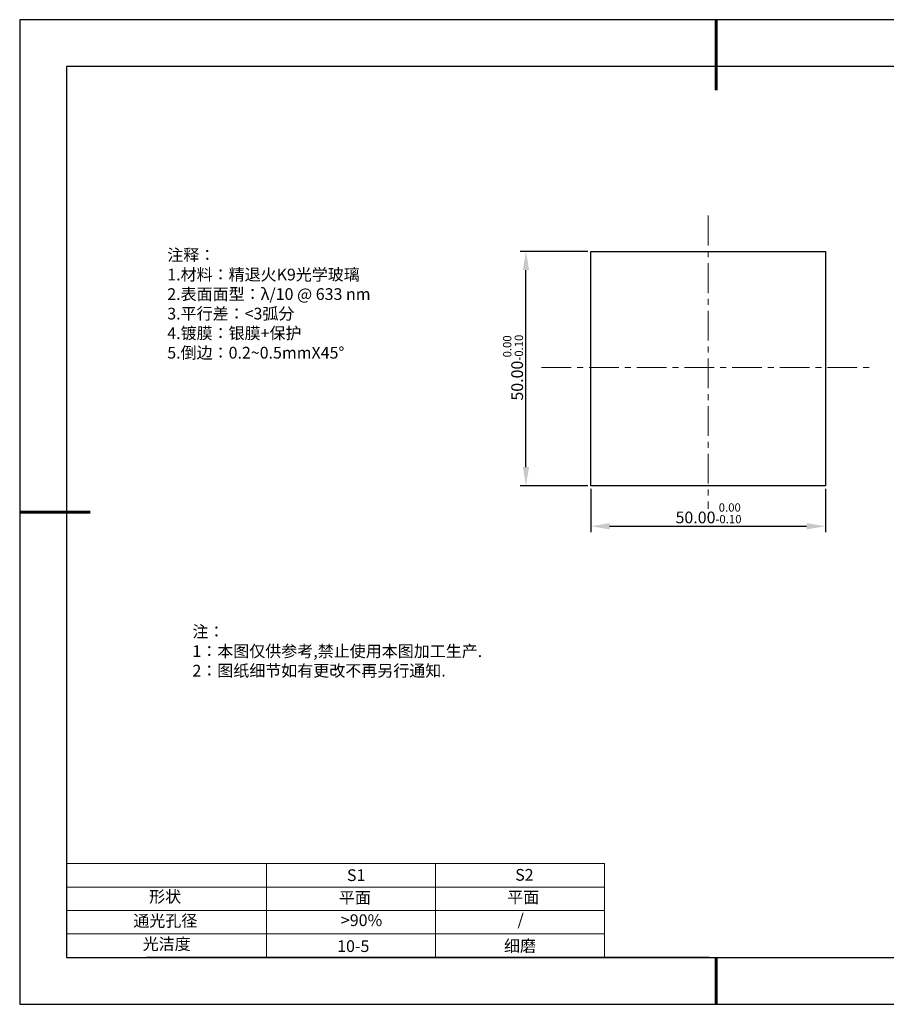
# Model space of a CAD drawing. Units: millimetres. Extents: x 295 to 592, y 19 to 229.
# Drawn here: x 295 to 480, y 19 to 229 of the extents above; entities that cross this region are included whole.
import ezdxf

# ---------------------------------------------------------------- set-up
doc = ezdxf.new("R2010")
doc.units = ezdxf.units.MM
doc.header["$PDSIZE"] = -1
doc.linetypes.add('CENTER', pattern=[10.16, 6.35, -1.27, 1.27, -1.27])
for name, color, linetype in [('1轮廓实线层', 7, 'Continuous'), ('6文字层', 3, 'Continuous'), ('细实线层', 7, 'Continuous')]:
    doc.layers.add(name, color=color, linetype=linetype)
for name, color, linetype, lineweight in [('2细线层', 4, 'Continuous', 15), ('3中心线层', 1, 'CENTER', 9), ('7标注层', 4, 'Continuous', 5), ('粗实线层', 7, 'Continuous', 25)]:
    doc.layers.add(name, color=color, linetype=linetype, lineweight=lineweight)
doc.styles.add('TH-GBD2M', font='calibri.ttf', dxfattribs={"width": 0.8, "height": 2.5})
doc.styles.add('标准', font='txt', dxfattribs={"height": 9.59})
doc.dimstyles.new('透镜标注', dxfattribs={"dimtxt": 2.5, "dimasz": 4, "dimexe": 1.25, "dimexo": 0.625, "dimtad": 1, "dimtoh": 1, "dimzin": 1, "dimdsep": 46, "dimtxsty": 'TH-GBD2M', "dimcen": 2.5, "dimclrt": 256, "dimadec": 0, "dimazin": 0, "dimtm": 1e-09, "dimtfac": 1, "dimtmove": 0, "dimatfit": 3, "dimfxl": 1, "dimtzin": 0, "dimarcsym": 0})

# ---------------------------------------------------------------- blocks, each defined once
blk = doc.blocks.new('*X7')
at = {"layer": '粗实线层', "lineweight": 60}
for p, q in [((0, 105), (0, 90)), ((-148.5, 0), (-133.5, 0)), ((0, -105), (0, -95))]:
    blk.add_line(p, q, dxfattribs=at)
at = {"layer": '粗实线层'}
for p, q in [((-138.5, 95), (-138.5, -95)), ((138.5, 95), (-138.5, 95)), ((-138.5, -95), (138.5, -95))]:
    blk.add_line(p, q, dxfattribs=at)
at = {"layer": '细实线层'}
for p, q in [((148.5, 105), (-148.5, 105)), ((-148.5, 105), (-148.5, -105)), ((-148.5, -105), (148.5, -105))]:
    blk.add_line(p, q, dxfattribs=at)
blk = doc.blocks.new('*D9')
at = {"layer": '7标注层', "color": 0, "lineweight": -2, "transparency": 16777216}
for p, q in [((416.62, 128.76), (416.62, 119.51)), ((466.62, 128.76), (466.62, 119.51)), ((420.62, 120.76), (462.62, 120.76))]:
    blk.add_line(p, q, dxfattribs=at)
at = {"layer": '7标注层', "color": 0, "transparency": 16777216}
for points in [[(420.62, 121.43), (420.62, 120.09), (416.62, 120.76)], [(462.62, 121.43), (462.62, 120.09), (466.62, 120.76)]]:
    blk.add_solid(points, dxfattribs=at)
at = {"layer": 'Defpoints', "color": 0, "transparency": 16777216}
for p in [(416.62, 129.38), (466.62, 129.38), (466.62, 120.76)]:
    blk.add_point(p, dxfattribs=at)
at = {"layer": '7标注层', "transparency": 16777216, "insert": (441.7, 123.52), "char_height": 2.5, "attachment_point": 5, "style": 'TH-GBD2M'}
blk.add_mtext('50.00{}{\\H0.71x;\\C3;\\S 0.00^ -0.10;}', dxfattribs=at)
blk = doc.blocks.new('*D10')
at = {"layer": '7标注层', "color": 0, "lineweight": -2, "transparency": 16777216}
for p, q in [((415.99, 179.38), (401.54, 179.38)), ((402.79, 133.38), (402.79, 175.38)), ((415.99, 129.38), (401.54, 129.38))]:
    blk.add_line(p, q, dxfattribs=at)
at = {"layer": '7标注层', "color": 0, "transparency": 16777216}
for points in [[(402.12, 175.38), (403.46, 175.38), (402.79, 179.38)], [(402.12, 133.38), (403.46, 133.38), (402.79, 129.38)]]:
    blk.add_solid(points, dxfattribs=at)
at = {"layer": 'Defpoints', "color": 0, "transparency": 16777216}
for p in [(402.79, 179.38), (416.62, 179.38), (416.62, 129.38)]:
    blk.add_point(p, dxfattribs=at)
at = {"layer": '7标注层', "transparency": 16777216, "insert": (400.03, 154.59), "char_height": 2.5, "attachment_point": 5, "rotation": 90, "style": 'TH-GBD2M'}
blk.add_mtext('50.00{}{\\H0.71x;\\C3;\\S 0.00^ -0.10;}', dxfattribs=at)

msp = doc.modelspace()

# ---------------------------------------------------------------- linework, layer by layer
at = {"layer": '1轮廓实线层'}
for p, q in [((416.618, 154.384), (416.618, 179.384)), ((416.618, 179.384), (466.618, 179.384)), ((466.618, 179.384), (466.618, 129.384)), ((416.618, 129.384), (416.618, 154.384)), ((466.618, 129.384), (416.618, 129.384)), ((441.859, 28.799), (581.859, 28.799))]:
    msp.add_line(p, q, dxfattribs=at)
at = {"layer": '2细线层'}
for p, q in [((304.859, 48.799), (419.506, 48.799)), ((347.506, 48.799), (347.506, 28.799)), ((383.506, 48.799), (383.506, 28.799)), ((419.506, 48.799), (419.506, 28.799)), ((304.859, 43.799), (419.506, 43.799)), ((304.859, 38.799), (419.506, 38.799)), ((304.859, 33.799), (419.506, 33.799))]:
    msp.add_line(p, q, dxfattribs=at)
at = {"layer": '3中心线层'}
for p, q in [((441.618, 187.012), (441.618, 124.483)), ((406.099, 154.586), (476.63, 154.586))]:
    msp.add_line(p, q, dxfattribs=at)
at = {"layer": '6文字层', "color": 0}
msp.add_line((441.859, 28.799), (321.859, 28.799), dxfattribs=at)

# ---------------------------------------------------------------- block references
at = {"layer": '粗实线层'}
msp.add_blockref('*X7', (443.359, 123.799), dxfattribs=at)

# ---------------------------------------------------------------- texts
at = {"layer": '6文字层', "color": 3, "insert": (373.033, 168.194), "char_height": 2.5, "attachment_point": 5}
msp.add_mtext_dynamic_manual_height_columns('\\pxsm1,ql;{\\fSimSun|b0|i0|c134|p2;注释：\\fSimSun|b0|i0|c0|p2; \\P\\fSimSun|b0|i0|c134|p2;1.材料：精退火K9光学玻璃\\fSimSun|b0|i0|c0|p2;  \\fSimSun|b0|i0|c134|p2; \\fSimSun|b0|i0|c0|p2;                                              \\P\\fSimSun|b0|i0|c134|p2;2.表面面型：\\fSimSun|b0|i0|c0|p2;λ/\\fSimSun|b0|i0|c134|p2;10\\fSimSun|b0|i0|c0|p2; @ 633 nm \\fSimSun|b0|i0|c134|p2; \\fSimSun|b0|i0|c0|p2;       \\H0.99999x;   \\P\\fSimSun|b0|i0|c134|p2;3.平行差：<3弧分\\P4.镀膜：银膜+保护\\fSimSun|b0|i0|c0|p2;  \\fSimSun|b0|i0|c134|p2;\\P5.倒边：\\fSimSun|b0|i0|c0|p2;0.2~0.5mmX45°}', width=93.42571, gutter_width=1, heights=[126.523], dxfattribs=at)
at = {"layer": '6文字层', "insert": (331.678, 99.538), "char_height": 2.5, "attachment_point": 1, "style": '标准'}
msp.add_mtext_dynamic_manual_height_columns('\\pxqj;{\\fSimSun|b1|i0|c134|p2;\\C1;注：\\P1：本图仅供参考,禁止使用本图加工生产.\\P2：图纸细节如有更改不再另行通知.}', width=114.67031, gutter_width=1, heights=[0], dxfattribs=at)
at = {"layer": '6文字层', "attachment_point": 1}
for s, width, insert, char_height in [('{\\fSimSun|b0|i0|c0|p2;S1}', 24.72262, (364.631, 47.589), 2.5), ('{\\fSimSun|b0|i0|c0|p2;S2}', 21.29572, (400.492, 47.658), 2.5), ('{\\fSimSun|b0|i0|c134|p2;形状}', 13.96779, (322.44, 43.008), 2.5), ('{\\fSimSun|b0|i0|c134|p2;平面}', 21.8361, (362.899, 42.792), 2.5), ('{\\fSimSun|b0|i0|c134|p2;平面}', 16.12894, (398.79, 42.883), 2.5), ('{\\fSimSun|b0|i0|c134|p2;通光孔径}', 15.56923, (319.082, 37.863), 2.5), ('\\pxsm1,ql;{\\fSimSun|b0|i0|c134|p2;\\C3;>90%}', 25.43244, (363.329, 37.983), 2.5), ('{\\fSimSun|b0|i0|c134|p2;/}', 16.12894, (401, 38.147), 2.5), ('{\\fSimSun|b0|i0|c134|p2;光洁度}', 16.39629, (321.078, 32.914), 2.5), ('{\\fSimSun|b0|i0|c134|p2;\\H1.25x;10-5}', 19.16365, (362.535, 32.453), 2), ('{\\fSimSun|b0|i0|c134|p2;\\H1.25x;细磨}', 19.16365, (398.096, 32.498), 2)]:
    msp.add_mtext_dynamic_manual_height_columns(s, width=width, gutter_width=17.5, heights=[0], dxfattribs=dict(at, insert=insert, char_height=char_height))

# ---------------------------------------------------------------- dimensions: what is measured, and where the dimension line sits
at = {"layer": '7标注层'}
dim = msp.add_linear_dim(base=(402.789, 179.384), p1=(416.618, 129.384), p2=(416.618, 179.384), angle=90, text='<>{}{\\H0.71x;\\C3;\\S 0.00^ -0.10;}', dimstyle='透镜标注', override={"dimtm": 0.1}, dxfattribs=at)
dim.commit()
dim.dimension.update_dxf_attribs({"geometry": '*D10', "text_midpoint": (402.789, 154.586), "dimtype": 160})
dim = msp.add_linear_dim(base=(466.618, 120.759), p1=(416.618, 129.384), p2=(466.618, 129.384), text='<>{}{\\H0.71x;\\C3;\\S 0.00^ -0.10;}', dimstyle='透镜标注', override={"dimtm": 0.1}, dxfattribs=at)
dim.commit()
dim.dimension.update_dxf_attribs({"geometry": '*D9', "text_midpoint": (441.701, 120.759), "dimtype": 160})

doc.saveas('drawing.dxf')
